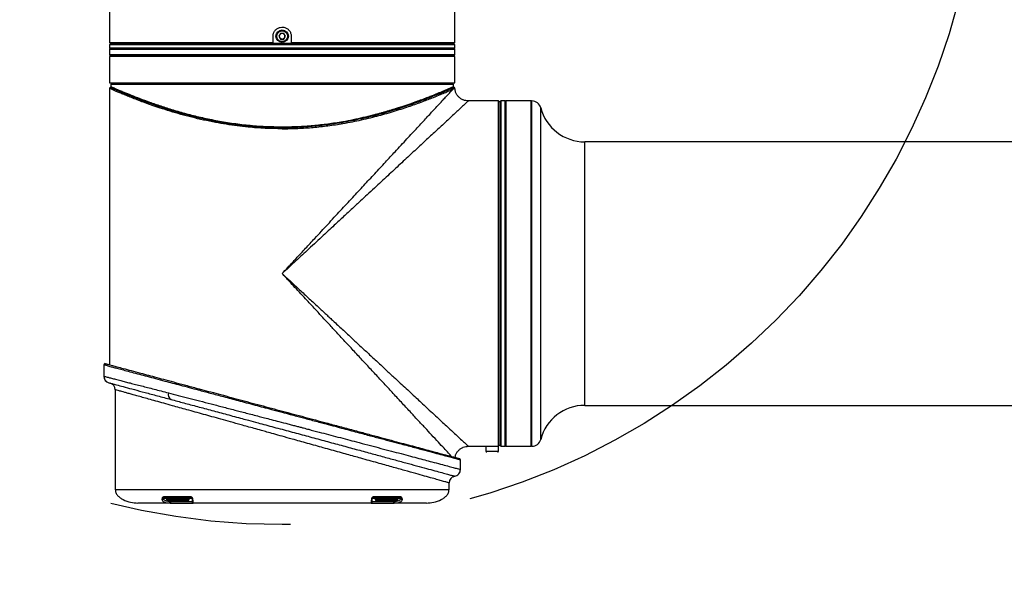
# Model space of a CAD drawing. Units: millimetres. Extents: x 16 to 390, y 87 to 292.
# Drawn here: x 133 to 147, y 128 to 136 of the extents above; entities that cross this region are included whole.
import ezdxf

# ---------------------------------------------------------------- set-up
doc = ezdxf.new("R2010")
doc.units = ezdxf.units.MM
doc.linetypes.add('CENTERX2', pattern=[20.32, 12.7, -2.54, 2.54, -2.54])
doc.layers.add('10', color=7, linetype='Continuous')
doc.styles.add('SLDTEXTSTYLE0', font='TXT', dxfattribs={"width": 0.7})
doc.styles.add('SLDTEXTSTYLE2', font='TXT', dxfattribs={"width": 0.7, "bigfont": 'bigfont'})
doc.dimstyles.new('SLDDIMSTYLE0', dxfattribs={"dimtxt": 3.5, "dimasz": 2.5, "dimexe": 0, "dimexo": 0.0625, "dimgap": 0.875, "dimtad": 0, "dimtih": 1, "dimtoh": 1, "dimlfac": 31.45, "dimrnd": 1e-09, "dimzin": 12, "dimdsep": 46, "dimtxsty": 'SLDTEXTSTYLE0', "dimsah": 1, "dimcen": 0, "dimadec": 0, "dimazin": 3, "dimtfac": 1, "dimtofl": 0, "dimtmove": 0, "dimatfit": 3, "dimfxl": 0, "dimfrac": 2, "dimtolj": 1, "dimtzin": 12, "dimarcsym": 0})

# ---------------------------------------------------------------- blocks, each defined once
blk = doc.blocks.new('_D')
at = {"layer": '10'}
for p, q in [((123.088, 150.828), (105.186, 150.828)), ((129.318, 145.016), (123.088, 150.828))]:
    blk.add_line(p, q, dxfattribs=at)
blk.add_solid([(129.318, 145.016), (127.728, 146.978), (127.251, 146.466)], dxfattribs=at)
at = {"layer": '10', "char_height": 3.5, "attachment_point": 1}
for s, insert, style in [('（柱面）', (105.186, 159.414), 'SLDTEXTSTYLE2'), ('%%c', (108.346, 155.34), 'SLDTEXTSTYLE0'), ('615', (112.216, 155.34), 'SLDTEXTSTYLE0')]:
    blk.add_mtext(s, dxfattribs=dict(at, insert=insert, style=style))

msp = doc.modelspace()

# ---------------------------------------------------------------- linework, layer by layer
at = {"color": 7, "linetype": 'Continuous', "lineweight": 25}
for p, q in [((134.05071, 137.72223), (134.05071, 135.31666)), ((138.88377, 135.31666), (138.88377, 137.72444)), ((136.34005, 135.31666), (136.34005, 135.40569)), ((136.44429, 135.44544), (136.42135, 135.40569)), ((136.42135, 135.40569), (136.44429, 135.36595)), ((136.49019, 135.44544), (136.44429, 135.44544)), ((136.51313, 135.40569), (136.49019, 135.44544)), ((136.49019, 135.36595), (136.51313, 135.40569)), ((136.59443, 135.40569), (136.59443, 135.31666)), ((134.05071, 135.31666), (134.07296, 135.29441)), ((134.05071, 135.31666), (136.34005, 135.31666)), ((134.06025, 135.29441), (134.05071, 135.28487)), ((134.05071, 135.28487), (134.05071, 135.24035)), ((136.46724, 135.28487), (134.05071, 135.28487)), ((136.46724, 135.29441), (134.06025, 135.29441)), ((136.34005, 135.30413), (136.34005, 135.31666)), ((136.59443, 135.30413), (136.34005, 135.30413)), ((136.44429, 135.36595), (136.49019, 135.36595)), ((138.87424, 135.29441), (136.46724, 135.29441)), ((138.88377, 135.28487), (136.46724, 135.28487)), ((136.59443, 135.31666), (138.88377, 135.31666)), ((136.59443, 135.31666), (136.59443, 135.30413)), ((138.86152, 135.29441), (138.88377, 135.31666)), ((138.88377, 135.28487), (138.87424, 135.29441)), ((138.88377, 135.24035), (138.88377, 135.28487)), ((134.05071, 135.24035), (134.06025, 135.23081)), ((138.88377, 135.24035), (134.05071, 135.24035)), ((134.06025, 135.23081), (134.05071, 135.22127)), ((134.05071, 135.22127), (134.05071, 135.14496)), ((138.88377, 135.22127), (134.05071, 135.22127)), ((134.05071, 135.14496), (134.06025, 135.13542)), ((138.88377, 135.14496), (134.05071, 135.14496)), ((134.05071, 135.11953), (134.05071, 134.75387)), ((136.46724, 135.11953), (134.05071, 135.11953)), ((136.60116, 135.23081), (134.06025, 135.23081)), ((134.06025, 135.13542), (138.87424, 135.13542)), ((134.11302, 135.13542), (134.11302, 135.11953)), ((138.88377, 135.11953), (136.46724, 135.11953)), ((138.87424, 135.23081), (136.60116, 135.23081)), ((138.82146, 135.11953), (138.82146, 135.13542)), ((138.87424, 135.23081), (138.88377, 135.24035)), ((138.88377, 135.22127), (138.87424, 135.23081)), ((138.87424, 135.13542), (138.88377, 135.14496)), ((138.88377, 135.14496), (138.88377, 135.22127)), ((138.88377, 134.75387), (138.88377, 135.11953)), ((134.05071, 134.75387), (136.46724, 134.75387)), ((134.08886, 134.75387), (134.0666, 134.73161)), ((134.0666, 134.73161), (134.0666, 134.7019)), ((138.86788, 134.73161), (134.0666, 134.73161)), ((136.46724, 134.75387), (138.88377, 134.75387)), ((138.86788, 134.73161), (138.84562, 134.75387)), ((138.86788, 134.70098), (138.86788, 134.73161)), ((134.05071, 134.6745), (134.05071, 130.80623)), ((139.49745, 134.49949), (139.07455, 134.49949)), ((139.5197, 134.47724), (139.49745, 134.49949)), ((139.49745, 129.66978), (139.49745, 134.49949)), ((139.52924, 134.49949), (139.5197, 134.48996)), ((139.5197, 132.08296), (139.5197, 134.48996)), ((139.58966, 134.49949), (139.52924, 134.49949)), ((139.52924, 134.49949), (139.52924, 132.08296)), ((139.5992, 134.48996), (139.58966, 134.49949)), ((139.58966, 132.08296), (139.58966, 134.49949)), ((139.94896, 134.49949), (139.5992, 134.49949)), ((139.5992, 134.49949), (139.5992, 129.66643)), ((139.9585, 134.49949), (139.94896, 134.48996)), ((139.94896, 134.49949), (139.94896, 129.66643)), ((139.96486, 134.49949), (139.9585, 134.49949)), ((139.9585, 134.49949), (139.9585, 129.66643)), ((139.96486, 132.08296), (139.96486, 134.49949)), ((140.088, 132.08296), (140.088, 134.4041)), ((154.48632, 133.92716), (140.70374, 133.92716)), ((140.70374, 132.08296), (140.70374, 133.92716)), ((139.5197, 129.67596), (139.5197, 132.08296)), ((139.52924, 132.08296), (139.52924, 129.66643)), ((139.58966, 129.66643), (139.58966, 132.08296)), ((139.96486, 129.66643), (139.96486, 132.08296)), ((140.088, 129.76182), (140.088, 132.08296)), ((140.70374, 130.23876), (140.70374, 132.08296)), ((133.97122, 130.80686), (133.97122, 130.64635)), ((133.97122, 130.64635), (133.97849, 130.64447)), ((134.1302, 130.45741), (134.1302, 129.06229)), ((140.70374, 130.23876), (154.48632, 130.23876)), ((139.07455, 129.66643), (139.28286, 129.66643)), ((139.32098, 129.66818), (139.32098, 129.59886)), ((139.40842, 129.66978), (139.49745, 129.66978)), ((139.49586, 129.59886), (139.49586, 129.66978)), ((139.49745, 129.66978), (139.50998, 129.68232)), ((139.51166, 129.68064), (139.5197, 129.68868)), ((139.5197, 129.67596), (139.52924, 129.66643)), ((139.52924, 129.66643), (139.58966, 129.66643)), ((139.58966, 129.66643), (139.5992, 129.67596)), ((139.5992, 129.66643), (139.94896, 129.66643)), ((139.94896, 129.67596), (139.9585, 129.66643)), ((139.9585, 129.66643), (139.96486, 129.66643)), ((138.96327, 129.34182), (138.96327, 129.47771)), ((139.32098, 129.59886), (139.49586, 129.59886)), ((138.86066, 129.23984), (138.88424, 129.24796)), ((134.1302, 129.06229), (138.80428, 129.06229)), ((138.80428, 129.06229), (138.80428, 129.15382)), ((134.7839, 128.9243), (134.78401, 128.92258)), ((134.80549, 128.93665), (134.80549, 128.93829)), ((134.80549, 128.93829), (134.84683, 128.93829)), ((135.18433, 128.95815), (134.81379, 128.95815)), ((134.84683, 128.93829), (134.84683, 128.92239)), ((134.84683, 128.93829), (135.16479, 128.93829)), ((134.84683, 128.92239), (135.16479, 128.92239)), ((135.16479, 128.92239), (135.16479, 128.93829)), ((135.16479, 128.93829), (135.20613, 128.93829)), ((137.72835, 128.93829), (137.76969, 128.93829)), ((138.12069, 128.95815), (137.75015, 128.95815)), ((137.76969, 128.93829), (137.76969, 128.92239)), ((137.76969, 128.93829), (137.92867, 128.93829)), ((137.76969, 128.92239), (138.08765, 128.92239)), ((137.92867, 128.93829), (138.08765, 128.93829)), ((138.08765, 128.92239), (138.08765, 128.93829)), ((138.08765, 128.93829), (138.12899, 128.93829)), ((138.12899, 128.93829), (138.12899, 128.93665)), ((138.15047, 128.92258), (138.15058, 128.9243)), ((135.20613, 128.88741), (134.90773, 128.88741)), ((138.02675, 128.88741), (137.72835, 128.88741))]:
    msp.add_line(p, q, dxfattribs=at)
at = {"color": 7, "linetype": 'Continuous', "lineweight": 25, "flags": 128}
for points in [[(134.89995, 128.87151), (134.90147, 128.87182), (134.90293, 128.87272), (134.90427, 128.87419), (134.90545, 128.87617), (134.90642, 128.87858), (134.90714, 128.88133), (134.90758, 128.88431), (134.90773, 128.88741)], [(138.02675, 128.88741), (138.0269, 128.88431), (138.02734, 128.88133), (138.02806, 128.87858), (138.02903, 128.87617), (138.03021, 128.87419), (138.03155, 128.87272), (138.03301, 128.87182), (138.03453, 128.87151)]]:
    msp.add_lwpolyline(points, dxfattribs=at)
at = {"color": 7, "linetype": 'Continuous', "lineweight": 25}
msp.add_circle((136.46724, 135.40569), 0.08744, dxfattribs=at)
for centre, radius, start, end in [((136.46724, 135.40569), 0.03975, 150, 210), ((136.46724, 135.40569), 0.03975, 90, 150), ((136.46724, 135.40569), 0.03975, 30, 90), ((136.46724, 135.40569), 0.03975, 330, 30), ((136.46724, 135.40569), 0.03975, 210, 270), ((136.46724, 135.40569), 0.03975, 270, 330), ((138.85894, 134.69103), 0.01606, 180.515707, 239.83998), ((138.84281, 134.66325), 0.01606, 0.518077, 59.847843), ((139.96486, 134.37231), 0.12719, 14.477512, 90), ((140.70374, 134.56309), 0.63593, 194.477512, 270), ((133.98711, 130.80681), 0.0159, 75, 180), ((134.0666, 130.64635), 0.09539, 180, 255), ((134.03481, 130.45736), 0.09539, 0.000001, 75), ((134.94808, 130.38898), 0.07711, 161.501873, 241.356702), ((140.70374, 129.60283), 0.63593, 90, 165.522488), ((139.96486, 129.79361), 0.12719, 270, 345.522488), ((138.94737, 129.47771), 0.0159, 359.999993, 75), ((139.3329, 129.59886), 0.01192, 180, 270), ((139.48393, 129.59886), 0.01192, 270, 0), ((138.89967, 129.15382), 0.09539, 99.594068, 180.000001), ((134.78971, 128.93899), 0.01579, 248.400661, 357.455099), ((134.78971, 128.93731), 0.01579, 248.819817, 357.600293), ((134.82175, 128.96414), 0.00996, 216.965255, 267.947334), ((134.86273, 128.93829), 0.0159, 90, 180), ((134.86273, 128.92239), 0.0159, 180, 270), ((135.1489, 128.93829), 0.0159, 0, 90), ((135.1489, 128.92239), 0.0159, 270, 0), ((135.19089, 128.96154), 0.00738, 207.320635, 264.863521), ((135.22091, 128.93876), 0.01479, 181.84562, 257.852004), ((137.71357, 128.93876), 0.01479, 282.147996, 358.15438), ((137.74359, 128.96154), 0.00738, 275.136479, 332.679365), ((137.78559, 128.93829), 0.0159, 90, 180), ((137.78559, 128.92239), 0.0159, 180, 270), ((138.07175, 128.93829), 0.0159, 0, 90), ((138.07175, 128.92239), 0.0159, 270, 0), ((138.11273, 128.96414), 0.00996, 272.052666, 323.034745), ((138.14477, 128.93899), 0.01579, 182.544902, 291.599358), ((138.14477, 128.93731), 0.01579, 182.399708, 291.180201), ((135.22203, 128.88741), 0.0159, 180, 270), ((137.71245, 128.88741), 0.0159, 270, 0)]:
    msp.add_arc(centre, radius, start, end, dxfattribs=at)
for points, knots in [([(136.34005, 135.40569), (136.34146, 135.41999), (136.34427, 135.44857), (136.36616, 135.48661), (136.39841, 135.51556), (136.43871, 135.53214), (136.48215, 135.53445), (136.52389, 135.52228), (136.55928, 135.49698), (136.5842, 135.46141), (136.59366, 135.42897), (136.59428, 135.41021), (136.59443, 135.40569)], [0, 0, 0, 0, 0.10727093, 0.21453826, 0.32189902, 0.42932077, 0.5366411, 0.64385609, 0.75112579, 0.85852506, 0.96592686, 1, 1, 1, 1]), ([(136.39172, 135.40569), (136.39245, 135.41354), (136.39407, 135.4312), (136.40754, 135.45456), (136.4256, 135.46982), (136.44551, 135.47896), (136.46879, 135.48287), (136.49694, 135.47728), (136.52189, 135.46049), (136.53936, 135.43535), (136.54162, 135.41558), (136.54276, 135.40569)], [0, 0, 0, 0, 0.09947094, 0.22371635, 0.33060366, 0.3954071, 0.50046868, 0.62534877, 0.75023434, 0.87511992, 1, 1, 1, 1]), ([(136.54276, 135.40569), (136.54203, 135.39784), (136.54041, 135.38019), (136.52694, 135.35683), (136.50888, 135.34157), (136.48897, 135.33243), (136.46569, 135.32852), (136.43755, 135.3341), (136.41259, 135.3509), (136.39512, 135.37604), (136.39286, 135.39581), (136.39172, 135.40569)], [0, 0, 0, 0, 0.0994709, 0.22372547, 0.33060359, 0.39540703, 0.50046861, 0.62534873, 0.75023432, 0.87511991, 1, 1, 1, 1]), ([(134.0666, 134.70191), (134.0665, 134.70055), (134.0663, 134.69777), (134.06462, 134.69388), (134.06209, 134.69048), (134.05979, 134.68891), (134.05866, 134.68814)], [0, 0, 0, 0, 0.24566691, 0.5, 0.75433309, 1, 1, 1, 1]), ([(134.06662, 134.7019), (134.06662, 134.70191), (134.06402, 134.70306), (134.07131, 134.69981), (134.08548, 134.69355), (134.11183, 134.682), (134.1476, 134.66644), (134.1934, 134.64681), (134.25874, 134.61934), (134.34934, 134.58222), (134.47015, 134.53483), (134.60904, 134.48325), (134.76492, 134.42918), (134.93687, 134.37437), (135.12352, 134.32085), (135.32348, 134.27064), (135.53571, 134.22569), (135.75875, 134.18795), (135.99079, 134.15955), (136.22793, 134.14121), (136.38796, 134.13888), (136.46724, 134.13773)], [0, 0, 0, 0, 0.000088353, 0.041352413, 0.082962634, 0.12495312, 0.165240248, 0.206672571, 0.249274389, 0.311770599, 0.374403625, 0.436524288, 0.498695802, 0.561371783, 0.623782809, 0.686086622, 0.748812776, 0.811593186, 0.874411747, 0.937789463, 1, 1, 1, 1]), ([(138.84288, 134.69088), (138.85276, 134.69536), (138.86754, 134.70207), (138.86576, 134.70125), (138.86517, 134.70098)], [0, 0, 0, 0, 0.66828793, 1, 1, 1, 1]), ([(138.87613, 134.68832), (138.87496, 134.68908), (138.87258, 134.69063), (138.86995, 134.69407), (138.8682, 134.69803), (138.86798, 134.70086), (138.86788, 134.70226)], [0, 0, 0, 0, 0.24547987, 0.5, 0.75452013, 1, 1, 1, 1]), ([(134.05882, 134.68802), (134.05743, 134.68713), (134.05431, 134.68516), (134.05133, 134.68015), (134.05091, 134.67625), (134.05071, 134.67438)], [0, 0, 0, 0, 0.29512582, 0.66146362, 1, 1, 1, 1]), ([(136.46724, 134.11019), (136.38804, 134.11132), (136.22819, 134.11359), (136.01755, 134.1296), (135.83623, 134.14994), (135.68396, 134.17179), (135.52623, 134.19907), (135.36465, 134.23207), (135.20219, 134.27039), (135.04652, 134.31168), (134.898, 134.35514), (134.76403, 134.39779), (134.64785, 134.43728), (134.54859, 134.47275), (134.45831, 134.50641), (134.37579, 134.53832), (134.30138, 134.56803), (134.23549, 134.59506), (134.17895, 134.61876), (134.1325, 134.63861), (134.09032, 134.65693), (134.05756, 134.67131), (134.05298, 134.67336), (134.05071, 134.67437)], [0, 0, 0, 0, 0.06175307, 0.12462645, 0.16620525, 0.20781083, 0.24989205, 0.29940809, 0.34898041, 0.39815013, 0.44879142, 0.50005496, 0.54402929, 0.58493646, 0.6253159, 0.66750863, 0.70883934, 0.7500036, 0.79284526, 0.8344879, 0.87495593, 0.93789633, 1, 1, 1, 1]), ([(138.85087, 134.67714), (138.83256, 134.66912), (138.79604, 134.65313), (138.69495, 134.61011), (138.56286, 134.55632), (138.39893, 134.49335), (138.20632, 134.425), (137.98732, 134.355), (137.74398, 134.28724), (137.47894, 134.226), (137.21956, 134.17985), (136.9738, 134.14867), (136.74695, 134.13023), (136.51687, 134.12238), (136.28621, 134.12552), (136.05766, 134.13949), (135.83367, 134.16358), (135.61656, 134.19657), (135.38573, 134.24135), (135.14695, 134.29858), (134.90823, 134.36684), (134.69393, 134.43671), (134.50605, 134.50435), (134.34747, 134.56595), (134.23117, 134.61373), (134.15023, 134.6481), (134.0978, 134.67088), (134.06473, 134.68545), (134.06073, 134.68722), (134.05875, 134.6881)], [0, 0, 0, 0, 0.04182576, 0.08337316, 0.12471599, 0.16641184, 0.20789207, 0.24944418, 0.29130166, 0.33320135, 0.37511204, 0.40655092, 0.43803619, 0.46949895, 0.50096726, 0.53245504, 0.5639036, 0.59536949, 0.6268214, 0.66844469, 0.71005647, 0.75173198, 0.79307456, 0.83465989, 0.87611387, 0.90701002, 0.93806877, 0.96932373, 1, 1, 1, 1]), ([(136.46724, 134.13773), (136.53931, 134.13868), (136.68457, 134.1406), (136.8985, 134.15562), (137.11035, 134.17915), (137.29763, 134.20796), (137.46295, 134.23918), (137.60501, 134.26999), (137.71137, 134.29589), (137.78579, 134.31523), (137.83099, 134.32735), (137.87389, 134.33922), (137.91516, 134.35095), (137.9555, 134.3627), (137.99876, 134.37562), (138.04608, 134.39012), (138.10183, 134.40771), (138.15929, 134.42643), (138.21781, 134.44611), (138.26983, 134.46406), (138.32069, 134.48208), (138.37805, 134.50285), (138.4423, 134.52678), (138.50999, 134.55276), (138.58808, 134.58354), (138.66878, 134.61638), (138.74605, 134.64891), (138.80619, 134.67477), (138.83077, 134.68556), (138.84288, 134.69088)], [0, 0, 0, 0, 0.06219994, 0.12536, 0.18652415, 0.25068568, 0.2969678, 0.34335576, 0.3900418, 0.40541897, 0.42148227, 0.43823187, 0.45192921, 0.46694657, 0.48337919, 0.50122711, 0.52196068, 0.54978237, 0.57185705, 0.59644325, 0.61832764, 0.64137461, 0.677861, 0.71453871, 0.75038924, 0.81428286, 0.87451851, 0.93818097, 1, 1, 1, 1]), ([(136.46724, 134.11019), (136.53983, 134.11114), (136.68612, 134.11305), (136.90102, 134.12797), (137.11319, 134.15123), (137.29523, 134.17884), (137.45106, 134.20763), (137.5806, 134.23481), (137.7049, 134.26391), (137.82337, 134.29433), (137.93847, 134.32629), (138.05159, 134.36002), (138.16003, 134.39452), (138.25871, 134.42767), (138.35034, 134.45991), (138.43529, 134.49104), (138.5146, 134.52117), (138.59971, 134.55454), (138.68408, 134.58876), (138.762, 134.62148), (138.82226, 134.64735), (138.84679, 134.6581), (138.85887, 134.6634)], [0, 0, 0, 0, 0.06222049, 0.12538443, 0.18607619, 0.24966059, 0.2909533, 0.33252754, 0.37504272, 0.41540341, 0.45568882, 0.49963066, 0.54372055, 0.58557164, 0.62503692, 0.66767522, 0.70888364, 0.74988446, 0.81435909, 0.87507192, 0.93845707, 1, 1, 1, 1]), ([(136.46724, 132.08296), (136.49349, 132.11128), (136.54142, 132.16298), (136.60642, 132.23311), (136.66769, 132.29924), (136.72945, 132.36587), (136.79459, 132.43615), (136.85956, 132.50625), (136.93291, 132.58539), (137.01535, 132.67434), (137.10622, 132.77238), (137.19577, 132.86901), (137.31287, 132.99536), (137.45156, 133.14494), (137.61137, 133.31741), (137.76434, 133.48246), (137.91059, 133.64023), (138.0618, 133.80342), (138.21219, 133.96564), (138.35976, 134.1249), (138.48949, 134.26484), (138.58979, 134.37308), (138.66488, 134.45409), (138.72049, 134.51409), (138.77465, 134.57254), (138.82445, 134.62626), (138.8475, 134.65113), (138.85887, 134.6634)], [0, 0, 0, 0, 0.02642795, 0.04825248, 0.06547352, 0.08820125, 0.11055876, 0.13128772, 0.15395411, 0.18495291, 0.21514931, 0.24678013, 0.27690402, 0.33611177, 0.39144236, 0.44648245, 0.50175544, 0.55389393, 0.61984672, 0.681693, 0.74182187, 0.79867898, 0.83495995, 0.87017154, 0.90440067, 0.95284041, 1, 1, 1, 1]), ([(138.87327, 134.68704), (138.87391, 134.68732), (138.87583, 134.68818), (138.86089, 134.68157), (138.85087, 134.67714)], [0, 0, 0, 0, 0.33018329, 1, 1, 1, 1]), ([(138.85887, 134.6634), (138.86888, 134.66821), (138.88391, 134.67543), (138.88205, 134.67453), (138.88143, 134.67423)], [0, 0, 0, 0, 0.66596226, 1, 1, 1, 1]), ([(138.88434, 134.6756), (138.88416, 134.67684), (138.88378, 134.6794), (138.88203, 134.68299), (138.87944, 134.68622), (138.8771, 134.68769), (138.87593, 134.68842)], [0, 0, 0, 0, 0.23438859, 0.48400841, 0.74200438, 1, 1, 1, 1]), ([(139.07455, 134.49949), (139.0504, 134.50208), (139.01324, 134.50605), (138.96863, 134.53013), (138.93795, 134.55503), (138.91347, 134.58594), (138.89207, 134.62551), (138.88876, 134.65685), (138.88682, 134.67522)], [0, 0, 0, 0, 0.25401218, 0.39077728, 0.53040993, 0.66997104, 0.80653042, 1, 1, 1, 1]), ([(139.07455, 134.49949), (139.07281, 134.49787), (139.0693, 134.49463), (139.04118, 134.46856), (139.00097, 134.43129), (138.95251, 134.3864), (138.90034, 134.33806), (138.83889, 134.28109), (138.77492, 134.22178), (138.71087, 134.16243), (138.6487, 134.10483), (138.5814, 134.04245), (138.50895, 133.97529), (138.43495, 133.90669), (138.35987, 133.83712), (138.28414, 133.76694), (138.20409, 133.69275), (138.11973, 133.61454), (138.03316, 133.53429), (137.94433, 133.45198), (137.8532, 133.36754), (137.75743, 133.27877), (137.66094, 133.18932), (137.57735, 133.11184), (137.50784, 133.04744), (137.44939, 132.99327), (137.38906, 132.93735), (137.32685, 132.87969), (137.26276, 132.82028), (137.19068, 132.75346), (137.10902, 132.6778), (137.01625, 132.59183), (136.91703, 132.49985), (136.82077, 132.41061), (136.72614, 132.32292), (136.64344, 132.24626), (136.55596, 132.1652), (136.49993, 132.11326), (136.46724, 132.08296)], [0, 0, 0, 0, 0.04251305, 0.08517986, 0.12842428, 0.16017132, 0.19275537, 0.22627169, 0.26080783, 0.2865504, 0.31302936, 0.34027028, 0.36829663, 0.39712999, 0.42280325, 0.44927953, 0.47656952, 0.504683, 0.53362891, 0.56134936, 0.59009877, 0.61988247, 0.65070525, 0.67896155, 0.69600361, 0.71351939, 0.73150935, 0.74997389, 0.7689134, 0.78832824, 0.81361889, 0.84068435, 0.86952508, 0.90014145, 0.92434763, 0.95156781, 0.97174299, 1, 1, 1, 1]), ([(138.83992, 129.52296), (138.82588, 129.53811), (138.79737, 129.56889), (138.73438, 129.63683), (138.65541, 129.72205), (138.5653, 129.81925), (138.46844, 129.92379), (138.36788, 130.03227), (138.25708, 130.15182), (138.13606, 130.28241), (138.01447, 130.41357), (137.89347, 130.54415), (137.77444, 130.67259), (137.652, 130.80465), (137.52616, 130.94046), (137.3967, 131.08015), (137.27086, 131.21589), (137.15046, 131.3458), (137.03955, 131.46547), (136.92799, 131.58584), (136.82533, 131.69661), (136.73114, 131.79823), (136.6484, 131.88749), (136.56062, 131.98223), (136.50117, 132.04636), (136.46724, 132.08296)], [0, 0, 0, 0, 0.04747987, 0.09641953, 0.14849539, 0.20296659, 0.24843106, 0.29595819, 0.344816, 0.39530401, 0.44838249, 0.49151566, 0.53677167, 0.58416914, 0.6282064, 0.67487799, 0.724192, 0.76259379, 0.80229057, 0.84076665, 0.87920867, 0.90914293, 0.93852748, 0.96492128, 1, 1, 1, 1]), ([(136.46724, 132.08296), (136.49253, 132.05952), (136.5379, 132.01746), (136.60179, 131.95825), (136.66357, 131.901), (136.72648, 131.84268), (136.79516, 131.77903), (136.86098, 131.71803), (136.92514, 131.65855), (136.98388, 131.6041), (137.04039, 131.55172), (137.09469, 131.5014), (137.14676, 131.45315), (137.22318, 131.38234), (137.3222, 131.29054), (137.44187, 131.17962), (137.5592, 131.0709), (137.67883, 130.96002), (137.80044, 130.84728), (137.91915, 130.73727), (138.02518, 130.63903), (138.11973, 130.55138), (138.20409, 130.47317), (138.28414, 130.39898), (138.35987, 130.3288), (138.44151, 130.25315), (138.52744, 130.17349), (138.61563, 130.09174), (138.69581, 130.01744), (138.77884, 129.94051), (138.86089, 129.86443), (138.93682, 129.79406), (138.99729, 129.73804), (139.04118, 129.69736), (139.0693, 129.67129), (139.07281, 129.66805), (139.07455, 129.66643)], [0, 0, 0, 0, 0.02186374, 0.03922185, 0.05524242, 0.07531253, 0.09370263, 0.11478152, 0.13245927, 0.14952591, 0.1659815, 0.18182614, 0.19705991, 0.21168292, 0.24906465, 0.28464421, 0.31842455, 0.35472757, 0.39362948, 0.43084462, 0.46638357, 0.49533034, 0.52344477, 0.55073581, 0.57721323, 0.60288773, 0.63880184, 0.67346336, 0.7069158, 0.73920754, 0.78501838, 0.82906724, 0.87157079, 0.9148166, 0.95748504, 1, 1, 1, 1]), ([(133.97122, 130.80681), (133.97335, 130.80624), (133.97763, 130.80509), (134.01224, 130.79587), (134.06208, 130.78262), (134.12206, 130.76664), (134.1869, 130.74938), (134.26576, 130.72839), (134.35995, 130.70331), (134.46459, 130.67545), (134.5769, 130.64554), (134.69555, 130.61395), (134.84868, 130.57319), (135.04535, 130.5208), (135.26037, 130.46359), (135.464, 130.40934), (135.65093, 130.35957), (135.82054, 130.31445), (135.96883, 130.27495), (136.08532, 130.24394), (136.20291, 130.21263), (136.32877, 130.17911), (136.45414, 130.14575), (136.57179, 130.11443), (136.66489, 130.08965), (136.74774, 130.06758), (136.83003, 130.04567), (136.91542, 130.02294), (137.00068, 130.00024), (137.09761, 129.97443), (137.20586, 129.94562), (137.32472, 129.91399), (137.4368, 129.88415), (137.5421, 129.8561), (137.66764, 129.82265), (137.81044, 129.78466), (137.96614, 129.7432), (138.13131, 129.69921), (138.30033, 129.65423), (138.46347, 129.61077), (138.60048, 129.57431), (138.71059, 129.54498), (138.79839, 129.52161), (138.85895, 129.50548), (138.90065, 129.49439), (138.92868, 129.48693), (138.94855, 129.48164), (138.96097, 129.47833), (138.9625, 129.47792), (138.96327, 129.47771)], [0, 0, 0, 0, 0.02945928, 0.05907041, 0.08885163, 0.1100348, 0.13143727, 0.15400618, 0.17789078, 0.20220445, 0.22390129, 0.24613026, 0.2688952, 0.30426004, 0.34175813, 0.36583446, 0.39175173, 0.41951109, 0.43447796, 0.45085475, 0.46550043, 0.48058883, 0.49998539, 0.51428081, 0.52637778, 0.53627617, 0.54666387, 0.55865006, 0.56991663, 0.5804636, 0.5973437, 0.61356007, 0.62911296, 0.64400263, 0.65822941, 0.68347368, 0.70776749, 0.73111368, 0.76505119, 0.79778738, 0.82810807, 0.85776084, 0.88461591, 0.91112574, 0.92902053, 0.94685143, 0.96462235, 0.98233721, 1, 1, 1, 1]), ([(133.99123, 130.82216), (133.9919, 130.82198), (133.99325, 130.82162), (134.00444, 130.81862), (134.02326, 130.81358), (134.05148, 130.80602), (134.09414, 130.79459), (134.15517, 130.77824), (134.24196, 130.75498), (134.351, 130.72576), (134.47077, 130.69367), (134.59296, 130.66093), (134.71084, 130.62934), (134.84117, 130.59442), (134.98389, 130.55618), (135.13875, 130.51469), (135.33338, 130.46254), (135.5732, 130.39828), (135.86112, 130.32113), (136.1627, 130.24032), (136.47136, 130.15762), (136.78, 130.07491), (137.04863, 130.00294), (137.2751, 129.94225), (137.46116, 129.8924), (137.6378, 129.84507), (137.80396, 129.80055), (137.95881, 129.75905), (138.10153, 129.72081), (138.23186, 129.68589), (138.34974, 129.6543), (138.46187, 129.62426), (138.56593, 129.59638), (138.65929, 129.57136), (138.73705, 129.55053), (138.80143, 129.53327), (138.85596, 129.51866), (138.90012, 129.50683), (138.93046, 129.4987), (138.94832, 129.49392), (138.95043, 129.49335), (138.95148, 129.49307)], [0, 0, 0, 0, 0.0166626, 0.0333175, 0.05109887, 0.06996225, 0.08886203, 0.11551385, 0.14222223, 0.17136462, 0.20219393, 0.22386027, 0.24609491, 0.26888831, 0.29269283, 0.31699708, 0.34178313, 0.38016411, 0.41952861, 0.4595797, 0.4999839, 0.54038811, 0.5804392, 0.60669686, 0.63262963, 0.65820964, 0.68299383, 0.7072981, 0.73110445, 0.753896, 0.77613063, 0.79779883, 0.82247065, 0.84612801, 0.86848179, 0.88981711, 0.91114525, 0.93475679, 0.95834505, 0.97917524, 1, 1, 1, 1]), ([(133.97499, 130.64538), (133.97581, 130.63006), (133.97745, 130.59935), (134.00202, 130.57751), (134.01433, 130.56656)], [0, 0, 0, 0, 0.49901884, 1, 1, 1, 1]), ([(133.97849, 130.64447), (133.98023, 130.64402), (133.98544, 130.64268), (134.02089, 130.63355), (134.07372, 130.61993), (134.13352, 130.60452), (134.19982, 130.58744), (134.269, 130.5696), (134.33783, 130.55186), (134.41404, 130.53223), (134.52222, 130.50435), (134.671, 130.466), (134.8061, 130.43119), (134.87495, 130.41345)], [0, 0, 0, 0, 0.06550482, 0.1963742, 0.28498259, 0.37446336, 0.46484524, 0.53103082, 0.59808408, 0.66601486, 0.73483263, 0.86485871, 1, 1, 1, 1]), ([(134.04192, 130.55421), (134.0446, 130.55349), (134.05001, 130.55204), (134.09413, 130.54022), (134.16534, 130.52114), (134.26576, 130.49423), (134.39295, 130.46015), (134.54492, 130.41943), (134.71662, 130.37342), (134.84659, 130.3386), (134.91111, 130.32131)], [0, 0, 0, 0, 0.12141418, 0.24515441, 0.37063139, 0.49719337, 0.62414041, 0.7507436, 0.87626836, 1, 1, 1, 1]), ([(138.80428, 129.15382), (138.80357, 129.15403), (138.80213, 129.15443), (138.7905, 129.15768), (138.7719, 129.16287), (138.74566, 129.17018), (138.70661, 129.18106), (138.6499, 129.19688), (138.56769, 129.2198), (138.46459, 129.24857), (138.3363, 129.28433), (138.18354, 129.32695), (138.0357, 129.36817), (137.90532, 129.40454), (137.79969, 129.43401), (137.68674, 129.4655), (137.57773, 129.49589), (137.47363, 129.52493), (137.37504, 129.55244), (137.2701, 129.58171), (137.15881, 129.61273), (137.0472, 129.64385), (136.9339, 129.67545), (136.82484, 129.70586), (136.71474, 129.73657), (136.59689, 129.76945), (136.4743, 129.80362), (136.3556, 129.83672), (136.25858, 129.86377), (136.16698, 129.88933), (136.07606, 129.91468), (135.98127, 129.94112), (135.87161, 129.97171), (135.74795, 130.00618), (135.61178, 130.04414), (135.48554, 130.07936), (135.32442, 130.12432), (135.13595, 130.17685), (134.9518, 130.22823), (134.80841, 130.26821), (134.69732, 130.29919), (134.59835, 130.3268), (134.51072, 130.35124), (134.43362, 130.37274), (134.3672, 130.39126), (134.31059, 130.40705), (134.26295, 130.42034), (134.21322, 130.43421), (134.16861, 130.44663), (134.1362, 130.45568), (134.13219, 130.4568), (134.1302, 130.45736)], [0, 0, 0, 0, 0.01763338, 0.03531913, 0.05306162, 0.07086515, 0.088734, 0.11520889, 0.14203374, 0.17166017, 0.20196239, 0.23468884, 0.26862765, 0.28605534, 0.30401897, 0.32251992, 0.34155944, 0.35579937, 0.37070443, 0.38627495, 0.40251124, 0.41941357, 0.434401, 0.45080156, 0.46546912, 0.4805804, 0.5000069, 0.51649586, 0.52998805, 0.54048321, 0.55483753, 0.56821065, 0.58060259, 0.60162497, 0.62160708, 0.64054944, 0.65845267, 0.6959774, 0.7313557, 0.75412278, 0.77634882, 0.79803802, 0.81831957, 0.83829865, 0.85797959, 0.87590536, 0.89367382, 0.91128873, 0.94102587, 0.97058963, 1, 1, 1, 1]), ([(134.87495, 130.41345), (134.92031, 130.40175), (135.01257, 130.37797), (135.15873, 130.34024), (135.31224, 130.30056), (135.44287, 130.26676), (135.55029, 130.23892), (135.63124, 130.21794), (135.71578, 130.19601), (135.79927, 130.17434), (135.88209, 130.15283), (135.96469, 130.13135), (136.05229, 130.10857), (136.13807, 130.08625), (136.22562, 130.06343), (136.31866, 130.03918), (136.42799, 130.01067), (136.52742, 129.98471), (136.60949, 129.96328), (136.66682, 129.9483), (136.71821, 129.93486), (136.76366, 129.92296), (136.80321, 129.9126), (136.87672, 129.89334), (136.9814, 129.86593), (137.11826, 129.83002), (137.25097, 129.79517), (137.38087, 129.76102), (137.5207, 129.72422), (137.6651, 129.68617), (137.81701, 129.64609), (137.9609, 129.60808), (138.10057, 129.57113), (138.23175, 129.53641), (138.3541, 129.50399), (138.46437, 129.47471), (138.57683, 129.44482), (138.68626, 129.41575), (138.78587, 129.38923), (138.86446, 129.36827), (138.92094, 129.35324), (138.95665, 129.34371), (138.96107, 129.34253), (138.96327, 129.34193)], [0, 0, 0, 0, 0.030765926, 0.062571807, 0.093069546, 0.124942808, 0.139884263, 0.155321264, 0.171253956, 0.187682469, 0.202023498, 0.217174323, 0.233134991, 0.249905536, 0.263791379, 0.280523674, 0.300102274, 0.322641301, 0.333997893, 0.344302561, 0.353555291, 0.361756073, 0.368904897, 0.375001754, 0.401697424, 0.426061285, 0.450602081, 0.476036761, 0.50009612, 0.531977017, 0.562382477, 0.594321145, 0.625136187, 0.657522634, 0.689144593, 0.720007581, 0.75011753, 0.792518035, 0.834152068, 0.875040943, 0.916945622, 0.958589808, 1, 1, 1, 1]), ([(134.91111, 130.32131), (134.97038, 130.30543), (135.08857, 130.27375), (135.28089, 130.22216), (135.48228, 130.16809), (135.69249, 130.1116), (135.86507, 130.06519), (135.96796, 130.03748), (135.99734, 130.02957)], [0, 0, 0, 0, 0.18541048, 0.36976983, 0.55466769, 0.74097169, 0.92602937, 1, 1, 1, 1]), ([(135.99734, 130.02957), (136.04111, 130.01779), (136.15832, 129.98624), (136.35285, 129.93382), (136.5778, 129.87315), (136.80192, 129.81265), (137.02339, 129.7528), (137.24091, 129.69397), (137.45225, 129.63676), (137.65528, 129.58175), (137.84876, 129.52929), (138.03076, 129.4799), (138.19925, 129.43414), (138.35261, 129.39246), (138.48947, 129.35524), (138.60808, 129.32296), (138.70698, 129.29604), (138.78543, 129.27467), (138.84171, 129.25934), (138.8772, 129.24967), (138.88158, 129.24848), (138.88377, 129.24788)], [0, 0, 0, 0, 0.03182381, 0.08523113, 0.13893867, 0.19227328, 0.24561841, 0.29940229, 0.35316223, 0.40665408, 0.46032902, 0.5144245, 0.56817816, 0.6218818, 0.67601603, 0.73008029, 0.78386829, 0.83789155, 0.89221772, 0.94610147, 1, 1, 1, 1]), ([(138.89036, 129.51007), (138.89176, 129.52179), (138.89468, 129.54643), (138.91363, 129.57994), (138.93791, 129.6109), (138.96864, 129.63579), (139.01324, 129.65988), (139.0504, 129.66385), (139.07455, 129.66643)], [0, 0, 0, 0, 0.13321184, 0.27997394, 0.429962, 0.5800269, 0.72701002, 1, 1, 1, 1]), ([(139.28286, 129.66651), (139.28241, 129.66649), (139.28067, 129.6664), (139.29245, 129.66702), (139.31697, 129.66811), (139.35275, 129.66924), (139.38514, 129.66973), (139.4039, 129.66977), (139.40842, 129.66978)], [0, 0, 0, 0, 0.07368574, 0.28802236, 0.50246833, 0.71717334, 0.9318834, 1, 1, 1, 1]), ([(138.88377, 129.24788), (138.89425, 129.25074), (138.9159, 129.25664), (138.94217, 129.27914), (138.95998, 129.3088), (138.96219, 129.33112), (138.96327, 129.34193)], [0, 0, 0, 0, 0.24214647, 0.5, 0.75785353, 1, 1, 1, 1]), ([(134.1302, 129.06229), (134.13187, 129.04702), (134.1352, 129.01657), (134.16121, 128.97662), (134.19721, 128.94395), (134.25761, 128.90844), (134.34235, 128.8792), (134.41349, 128.87403), (134.44816, 128.87151)], [0, 0, 0, 0, 0.11263295, 0.22461958, 0.34382746, 0.47184365, 0.74251874, 1, 1, 1, 1]), ([(138.48632, 128.87151), (138.521, 128.87403), (138.59213, 128.8792), (138.67687, 128.90844), (138.73727, 128.94395), (138.77327, 128.97662), (138.79928, 129.01657), (138.80261, 129.04702), (138.80428, 129.06229)], [0, 0, 0, 0, 0.25748126, 0.52815635, 0.65617254, 0.77538042, 0.88736705, 1, 1, 1, 1]), ([(134.81379, 128.95815), (134.81073, 128.9578), (134.79843, 128.95642), (134.78585, 128.94316), (134.78461, 128.93117), (134.7839, 128.9243)], [0, 0, 0, 0, 0.123827295, 0.498193558, 1, 1, 1, 1]), ([(134.78401, 128.92258), (134.78581, 128.91592), (134.78941, 128.90261), (134.81326, 128.88628), (134.84941, 128.8742), (134.88308, 128.87241), (134.89995, 128.87151)], [0, 0, 0, 0, 0.249986106, 0.49945818, 0.749250215, 1, 1, 1, 1]), ([(134.80549, 128.93829), (134.80572, 128.94168), (134.80617, 128.94846), (134.81632, 128.95228), (134.82139, 128.95418)], [0, 0, 0, 0, 0.50051258, 1, 1, 1, 1]), ([(134.90773, 128.88741), (134.89331, 128.88821), (134.86288, 128.8899), (134.83038, 128.90154), (134.80928, 128.91762), (134.80676, 128.9303), (134.80549, 128.93665)], [0, 0, 0, 0, 0.23664526, 0.49906399, 0.74913841, 1, 1, 1, 1]), ([(135.2178, 128.9243), (135.21752, 128.92696), (135.21696, 128.93231), (135.21354, 128.94061), (135.20851, 128.94718), (135.20439, 128.95094), (135.20071, 128.95356), (135.19657, 128.95568), (135.19087, 128.95771), (135.18694, 128.95797), (135.18433, 128.95815)], [0, 0, 0, 0, 0.24919917, 0.5010766, 0.62875751, 0.69305601, 0.7563964, 0.81841725, 0.87952666, 1, 1, 1, 1]), ([(135.19023, 128.95418), (135.19113, 128.95415), (135.1924, 128.9541), (135.19442, 128.95364), (135.1958, 128.9532), (135.19713, 128.95263), (135.19838, 128.95196), (135.19954, 128.9512), (135.20132, 128.94979), (135.20319, 128.94767), (135.20588, 128.94306), (135.20602, 128.94037), (135.20613, 128.93829)], [0, 0, 0, 0, 0.07988356, 0.11193494, 0.14007896, 0.16601134, 0.19186668, 0.21979723, 0.25153586, 0.35528818, 0.50108986, 1, 1, 1, 1]), ([(135.20613, 128.93829), (135.20613, 128.92346), (135.20613, 128.8938), (135.20613, 128.88954), (135.20613, 128.88741)], [0, 0, 0, 0, 0.49971679, 1, 1, 1, 1]), ([(135.22203, 128.87151), (135.22132, 128.87372), (135.2199, 128.87814), (135.2185, 128.90892), (135.2178, 128.9243)], [0, 0, 0, 0, 0.49996269, 1, 1, 1, 1]), ([(137.71668, 128.9243), (137.71598, 128.90886), (137.71458, 128.87811), (137.71316, 128.87371), (137.71245, 128.87151)], [0, 0, 0, 0, 0.50219892, 1, 1, 1, 1]), ([(137.75015, 128.95815), (137.74887, 128.9581), (137.74631, 128.95801), (137.74212, 128.95717), (137.73781, 128.95565), (137.73364, 128.95349), (137.72997, 128.95085), (137.72587, 128.94707), (137.72089, 128.94051), (137.71751, 128.93226), (137.71696, 128.92694), (137.71668, 128.9243)], [0, 0, 0, 0, 0.06086489, 0.12183124, 0.18351822, 0.24611628, 0.30961344, 0.37388024, 0.50204631, 0.75292998, 1, 1, 1, 1]), ([(137.72835, 128.93829), (137.72846, 128.94036), (137.7286, 128.94305), (137.73128, 128.94767), (137.73318, 128.94982), (137.73506, 128.95129), (137.73639, 128.95213), (137.73777, 128.95283), (137.73911, 128.95335), (137.74038, 128.95372), (137.74224, 128.95411), (137.74341, 128.95415), (137.74425, 128.95418)], [0, 0, 0, 0, 0.498250145, 0.644557308, 0.748625292, 0.783776575, 0.814514206, 0.843401955, 0.86871467, 0.895352954, 0.925630215, 1, 1, 1, 1]), ([(137.72835, 128.88741), (137.72835, 128.88953), (137.72835, 128.89379), (137.72835, 128.92343), (137.72835, 128.93829)], [0, 0, 0, 0, 0.49904982, 1, 1, 1, 1]), ([(138.12899, 128.93665), (138.12773, 128.93033), (138.12522, 128.91767), (138.10419, 128.90158), (138.07169, 128.88991), (138.0412, 128.88822), (138.02675, 128.88741)], [0, 0, 0, 0, 0.24981985, 0.49996491, 0.76291961, 1, 1, 1, 1]), ([(138.03453, 128.87151), (138.05139, 128.87241), (138.08509, 128.8742), (138.12127, 128.88629), (138.14509, 128.90264), (138.14868, 128.91594), (138.15047, 128.92258)], [0, 0, 0, 0, 0.250630341, 0.500872565, 0.750736287, 1, 1, 1, 1]), ([(138.11309, 128.95418), (138.11816, 128.95228), (138.12831, 128.94846), (138.12876, 128.94168), (138.12899, 128.93829)], [0, 0, 0, 0, 0.49917664, 1, 1, 1, 1]), ([(138.15058, 128.9243), (138.15, 128.93133), (138.14914, 128.94186), (138.13863, 128.95264), (138.12998, 128.9572), (138.12378, 128.95783), (138.12069, 128.95815)], [0, 0, 0, 0, 0.50224689, 0.75167111, 0.87635971, 1, 1, 1, 1]), ([(134.89995, 128.87151), (134.854, 128.87151), (134.76171, 128.87151), (134.65016, 128.87151), (134.56015, 128.87151), (134.49592, 128.87151), (134.4556, 128.87151), (134.45063, 128.87151), (134.44816, 128.87151)], [0, 0, 0, 0, 0.16540597, 0.3321658, 0.50000002, 0.66784519, 0.8345995, 1, 1, 1, 1]), ([(134.86273, 128.90649), (134.86464, 128.90649), (134.86758, 128.90649), (134.88542, 128.90649), (134.90389, 128.90649), (134.92681, 128.90649), (134.96012, 128.90649), (135.00581, 128.90649), (135.0515, 128.90649), (135.08481, 128.90649), (135.10774, 128.90649), (135.1262, 128.90649), (135.14404, 128.90649), (135.14698, 128.90649), (135.1489, 128.90649)], [0, 0, 0, 0, 0.119728422, 0.18418033, 0.25, 0.31581967, 0.380271578, 0.5, 0.619728422, 0.68418033, 0.75, 0.81581967, 0.880271578, 1, 1, 1, 1]), ([(134.89995, 128.87151), (134.9167, 128.87151), (134.95078, 128.87151), (135.00786, 128.87151), (135.06429, 128.87151), (135.11623, 128.87151), (135.16093, 128.87151), (135.19541, 128.87151), (135.21786, 128.87151), (135.22066, 128.87151), (135.22203, 128.87151)], [0, 0, 0, 0, 0.1228584, 0.25, 0.3771416, 0.5, 0.6228584, 0.75, 0.8771416, 1, 1, 1, 1]), ([(137.71245, 128.87151), (137.65531, 128.87151), (137.53976, 128.87151), (137.34855, 128.87151), (137.14326, 128.87151), (136.92531, 128.87151), (136.69835, 128.87151), (136.46724, 128.87151), (136.23612, 128.87151), (136.00916, 128.87151), (135.79121, 128.87151), (135.58593, 128.87151), (135.39472, 128.87151), (135.27917, 128.87151), (135.22203, 128.87151)], [0, 0, 0, 0, 0.07926813, 0.16027951, 0.24291186, 0.32795849, 0.41370125, 0.50000001, 0.58630433, 0.67204701, 0.75708816, 0.83972606, 0.92073472, 1, 1, 1, 1]), ([(137.71245, 128.87151), (137.71383, 128.87151), (137.71662, 128.87151), (137.73907, 128.87151), (137.77355, 128.87151), (137.81825, 128.87151), (137.87019, 128.87151), (137.92662, 128.87151), (137.98371, 128.87151), (138.01778, 128.87151), (138.03453, 128.87151)], [0, 0, 0, 0, 0.1228584, 0.25, 0.3771416, 0.5, 0.6228584, 0.75, 0.8771416, 1, 1, 1, 1]), ([(137.78559, 128.90649), (137.7875, 128.90649), (137.79044, 128.90649), (137.80828, 128.90649), (137.82675, 128.90649), (137.84967, 128.90649), (137.88298, 128.90649), (137.91067, 128.90649), (137.92867, 128.90649)], [0, 0, 0, 0, 0.23945684, 0.36836066, 0.5, 0.63163934, 0.76054316, 1, 1, 1, 1]), ([(137.92867, 128.90649), (137.94667, 128.90649), (137.97436, 128.90649), (138.00767, 128.90649), (138.03059, 128.90649), (138.04906, 128.90649), (138.0669, 128.90649), (138.06984, 128.90649), (138.07175, 128.90649)], [0, 0, 0, 0, 0.23945684, 0.36836066, 0.5, 0.63163934, 0.76054316, 1, 1, 1, 1]), ([(138.48632, 128.87151), (138.48385, 128.87151), (138.47888, 128.87151), (138.43856, 128.87151), (138.37432, 128.87151), (138.28432, 128.87151), (138.17276, 128.87151), (138.08048, 128.87151), (138.03453, 128.87151)], [0, 0, 0, 0, 0.16540597, 0.3321658, 0.50000002, 0.66784519, 0.8345995, 1, 1, 1, 1])]:
    msp.add_open_spline(points, degree=3, knots=knots, dxfattribs=at)
for points in [[(134.82139, 128.95418), (134.87871, 128.95418), (134.99333, 128.95418), (135.1246, 128.95418), (135.19023, 128.95418)], [(137.74425, 128.95418), (137.80988, 128.95418), (137.94115, 128.95418), (138.05578, 128.95418), (138.11309, 128.95418)]]:
    msp.add_open_spline(points, degree=3, dxfattribs=at)
at = {"layer": '10', "linetype": 'CENTERX2'}
for radius in [39.66614, 9.77742]:
    msp.add_circle((136.46724, 138.34687), radius, dxfattribs=at)

# ---------------------------------------------------------------- dimensions: what is measured, and where the dimension line sits
at = {"layer": '10'}
dim = msp.add_diameter_dim_2p(p1=(143.61674, 131.67733), p2=(129.31775, 145.01641), text='（柱面）\\P<>', dimstyle='SLDDIMSTYLE0', dxfattribs=at)
dim.commit()
dim.dimension.update_dxf_attribs({"geometry": '_D', "text_midpoint": (113.34328, 154.90181), "dimtype": 163})

doc.saveas('drawing.dxf')
